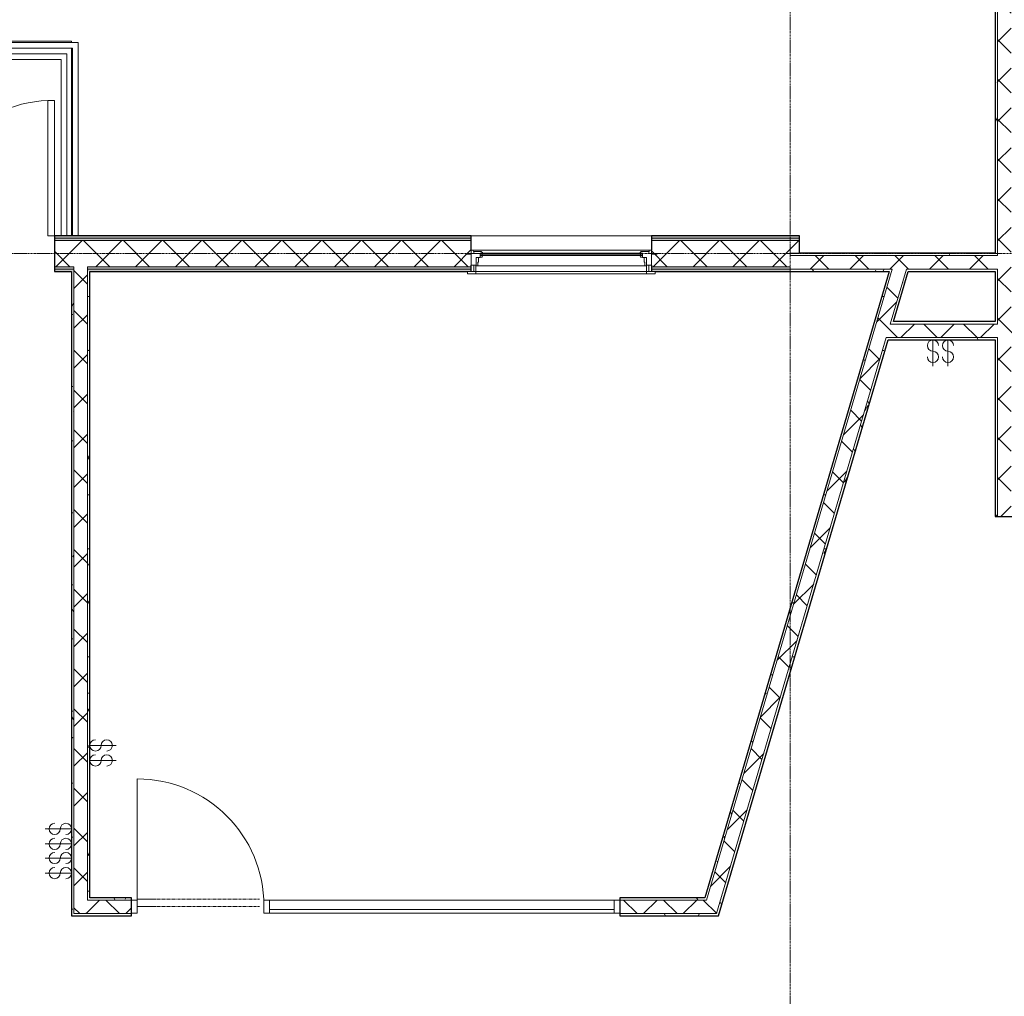
# Model space of a CAD drawing. Units: inches. Extents: x 20 to 8698, y -17719 to 398.
# Drawn here: x 7499 to 7762, y -16530 to -16270 of the extents above; entities that cross this region are included whole.
import ezdxf

# ---------------------------------------------------------------- set-up
doc = ezdxf.new("R2010")
doc.units = ezdxf.units.IN
doc.header["$MEASUREMENT"] = 0
doc.linetypes.add('Dash', pattern=[0.25, 0.125, -0.125])
doc.linetypes.add('Grid Line 1_2_', pattern=[0.875, 0.5, -0.125, 0.125, -0.125])
for name, color, linetype, lineweight in [('A-DOOR', 31, 'Continuous', 13), ('A-DOOR-HDLN', 31, 'Dash', 13), ('A-FLOR', 192, 'Continuous', 13), ('A-FLOR-HRAL', 11, 'Continuous', 9), ('A-GLAZ', 151, 'Continuous', 13), ('A-GLAZ-CURT', 52, 'Continuous', 9), ('A-GLAZ-CWMG', 51, 'Continuous', 9), ('A-WALL', 113, 'Continuous', 13), ('A-WALL-PATT', 111, 'Continuous', 30), ('E-ELEC-FIXT', 91, 'Continuous', 9), ('I-WALL', 2, 'Continuous', 13), ('S-GRID', 1, 'Continuous', 9)]:
    doc.layers.add(name, color=color, linetype=linetype, lineweight=lineweight)
pattern_1 = [(0, (542.3185, 0), (19.2, 4.8), [1.584, -12.816, 1.584, -12.816, -76.8]), (0, (542.3185, 0), (19.2, 4.8), [-28.8, 1.584, -27.216, 1.584, -12.816, -33.6]), (0, (542.3185, 0), (19.2, 4.8), [-72, 1.584, -8.016, 1.584, -22.416]), (120, (549.5185, 2.4), (-13.756922, 14.2276878), [1.584, -12.816, 1.584, -12.816, -76.8]), (120, (549.5185, 2.4), (-13.756922, 14.2276878), [-28.8, 1.584, -27.216, 1.584, -12.816, -33.6]), (120, (549.5185, 2.4), (-13.756922, 14.2276878), [-72, 1.584, -8.016, 1.584, -22.416]), (240, (551.9185, 12), (-5.443078, -19.0276878), [1.584, -12.816, 1.584, -12.816, -76.8]), (240, (551.9185, 12), (-5.443078, -19.0276878), [-28.8, 1.584, -27.216, 1.584, -12.816, -33.6]), (240, (551.9185, 12), (-5.443078, -19.0276878), [-72, 1.584, -8.016, 1.584, -22.416])]
pattern_2 = [(45, (542.3185, 0), (-5.303301, 5.303301), []), (135, (542.3185, 0), (-5.303301, -5.303301), [])]

# ---------------------------------------------------------------- blocks, each defined once
blk = doc.blocks.new('Window-Casement_Fixed-Andersen-E_Series - Window-Casement_Fixed-Andersen-E_Series-3379598-LEVEL 02')
at = {"layer": 'A-GLAZ', "lineweight": 20}
for p, q in [((24, 0.87), (-24, 0.87)), ((-24, 0.87), (-24, -3.07)), ((-23.41, 0.39), (-23.44, 0.87)), ((-23.41, 0.39), (-23.25, 0.39)), ((-23.25, 0.52), (-21.23, 0.52)), ((-23.25, 0.39), (-23.25, 0.52)), ((-21.59, 0.14), (-21.59, -1.06)), ((-20.97, 0.14), (-21.59, 0.14)), ((-21.23, 0.52), (-21.23, 0.42)), ((-21.23, 0.42), (-20.97, 0.28)), ((-20.97, 0.28), (-20.97, 0.14)), ((21.23, 0.42), (20.97, 0.28)), ((20.97, 0.28), (20.97, 0.14)), ((20.97, 0.14), (21.59, 0.14)), ((21.23, 0.52), (21.23, 0.42)), ((23.25, 0.52), (21.23, 0.52)), ((21.59, 0.14), (21.59, -1.06)), ((23.25, 0.39), (23.25, 0.52)), ((23.41, 0.39), (23.25, 0.39)), ((23.41, 0.39), (23.44, 0.87)), ((24, -3.07), (24, 0.87)), ((-24, -0.19), (-25.5, -0.19)), ((-21.59, -1.06), (-22.69, -1.06)), ((-22.69, -3.26), (-22.69, -1.06)), ((-22.25, -2.25), (-22.25, -3.26)), ((-22.06, -2.25), (-22.25, -2.25)), ((-22.06, -1.06), (-22.06, -2.25)), ((-20.97, -0.48), (-21.59, -0.48)), ((-21.59, -0.98), (-21.06, -0.98)), ((-21.06, -0.98), (-20.97, -0.48)), ((21.06, -0.98), (20.97, -0.48)), ((20.97, -0.48), (21.59, -0.48)), ((21.59, -0.98), (21.06, -0.98)), ((21.59, -1.06), (22.69, -1.06)), ((22.06, -1.06), (22.06, -2.25)), ((22.06, -2.25), (22.25, -2.25)), ((22.25, -2.25), (22.25, -3.26)), ((22.69, -3.26), (22.69, -1.06)), ((24, -0.19), (25.5, -0.19)), ((-24, -3.07), (-22.69, -3.07)), ((-22.69, -3.07), (-22.69, -3.26)), ((-22.69, -3.26), (22.69, -3.26)), ((22.69, -3.26), (22.69, -3.07)), ((22.69, -3.07), (24, -3.07))]:
    blk.add_line(p, q, dxfattribs=at)
at = {"layer": 'A-GLAZ', "lineweight": 9}
for p, q in [((-20.97, 0.02), (-21.59, 0.02)), ((-21.09, -0.36), (-21.09, 0.02)), ((-20.97, 0.14), (20.97, 0.14)), ((-20.97, 0.02), (20.97, 0.02)), ((20.97, 0.02), (21.59, 0.02)), ((21.09, -0.36), (21.09, 0.02)), ((-20.97, -0.36), (-21.59, -0.36)), ((-20.97, -0.36), (20.97, -0.36)), ((-20.97, -0.48), (20.97, -0.48)), ((20.97, -0.36), (21.59, -0.36)), ((24.97, -4.75), (-24.97, -4.75)), ((-24.97, -4.75), (-24.97, -5.38)), ((-22.69, -3.06), (-23.31, -3.06)), ((-23.31, -3.06), (-23.31, -4.75)), ((-23.31, -4.75), (23.31, -4.75)), ((-22.72, -3.06), (-22.72, -4.75)), ((-22.72, -4.75), (-22.72, -5.38)), ((-22.69, -3.26), (-22.69, -3.06)), ((22.69, -3.26), (-22.69, -3.26)), ((23.31, -3.06), (22.69, -3.06)), ((22.69, -3.06), (22.69, -3.26)), ((22.72, -3.06), (22.72, -4.75)), ((22.72, -4.75), (22.72, -5.38)), ((23.31, -4.75), (23.31, -3.06)), ((24.97, -5.38), (24.97, -4.75)), ((-24.97, -5.38), (24.97, -5.38))]:
    blk.add_line(p, q, dxfattribs=at)
blk = doc.blocks.new('Railing - Railing-3380050-LEVEL 02')
at = {"layer": 'A-FLOR-HRAL'}
for p, q in [((6662.28, -16276.32), (6915.28, -16276.32)), ((6662.28, -16277.82), (6662.28, -16276.32)), ((6662.28, -16277.82), (6915.28, -16277.82)), ((6915.28, -16276.32), (6972.6, -16276.32)), ((6915.28, -16277.82), (6971.1, -16277.82)), ((6971.1, -16277.82), (6971.1, -16327.79)), ((6972.6, -16276.32), (6972.6, -16327.79)), ((6662.28, -16279.32), (6915.28, -16279.32)), ((6662.28, -16280.82), (6662.28, -16279.32)), ((6662.28, -16280.82), (6915.28, -16280.82)), ((6915.28, -16279.32), (6969.6, -16279.32)), ((6915.28, -16280.82), (6968.1, -16280.82)), ((6968.1, -16280.82), (6968.1, -16327.79)), ((6969.6, -16279.32), (6969.6, -16327.79))]:
    blk.add_line(p, q, dxfattribs=at)
blk = doc.blocks.new('Single - Flush-Wood - 36_W x 84_H-3379602-LEVEL 02')
at = {"layer": 'A-DOOR', "lineweight": 20}
for p, q in [((16.25, 4.75), (16.25, 40.77)), ((18, 40.77), (16.25, 40.77)), ((18, 4.75), (18, 40.77)), ((18, 4.75), (16.25, 4.75))]:
    blk.add_line(p, q, dxfattribs=at)
at = {"layer": 'A-DOOR', "lineweight": 9}
blk.add_arc((18, 4.75), 36.07, 92.7812, 180, dxfattribs=at)
blk = doc.blocks.new('Curtain Wall Sgl ENTRY DOOR - Store Front Single Door- UNIT CORNERS-3543806-LEVEL 02')
at = {"layer": 'A-DOOR', "lineweight": 20}
blk.add_line((-16.88, 0.25), (-16.88, 34), dxfattribs=at)
at = {"layer": 'A-DOOR', "lineweight": 9}
blk.add_arc((-16.88, 0.25), 33.75, 360, 90, dxfattribs=at)
at = {"layer": 'A-DOOR-HDLN'}
for p, q in [((15.67, 2), (-16.88, 2)), ((-16.88, 2), (-12.05, 2)), ((15.67, 0), (-16.88, 0)), ((-16.88, 0), (-12.05, 0))]:
    blk.add_line(p, q, dxfattribs=at)
blk = doc.blocks.new('Rectangular Mullion - 2x4 mullion-3533031-LEVEL 02')
at = {"layer": 'A-GLAZ-CWMG', "lineweight": 20}
for p, q in [((-1.5, 1.75), (0, 1.75)), ((-1.5, -1.75), (-1.5, 1.75)), ((0, 1.75), (0, -1.75)), ((0, -1.75), (-1.5, -1.75))]:
    blk.add_line(p, q, dxfattribs=at)
blk = doc.blocks.new('System Panel - Glazed-3543807-LEVEL 02')
at = {"layer": 'A-GLAZ-CURT', "lineweight": 13}
for p, q in [((45.875, -0.75), (-45.875, -0.75)), ((-45.875, -0.75), (-45.875, -1.75)), ((-45.875, -1.75), (45.875, -1.75)), ((45.875, -1.75), (45.875, -0.75))]:
    blk.add_line(p, q, dxfattribs=at)
blk = doc.blocks.new('Rectangular Mullion - 2x4 mullion-3543803-LEVEL 02')
at = {"layer": 'A-GLAZ-CWMG'}
blk.add_line((7115.35, -16504.73), (7023.6, -16504.73), dxfattribs=at)
blk = doc.blocks.new('Rectangular Mullion - 2x4 mullion-3533026-LEVEL 02')
at = {"layer": 'A-GLAZ-CWMG', "lineweight": 20}
for p, q in [((-0.75, 1.75), (0.75, 1.75)), ((-0.75, -1.75), (-0.75, 1.75)), ((0.75, 1.75), (0.75, -1.75)), ((0.75, -1.75), (-0.75, -1.75))]:
    blk.add_line(p, q, dxfattribs=at)
blk = doc.blocks.new('Rectangular Mullion - 2x4 mullion-3533110-LEVEL 02')
at = {"layer": 'A-GLAZ-CWMG', "lineweight": 20}
for p, q in [((-1.5, 1.75), (-1.5, -1.75)), ((0, 1.75), (-1.5, 1.75)), ((0, -1.75), (0, 1.75)), ((-1.5, -1.75), (0, -1.75))]:
    blk.add_line(p, q, dxfattribs=at)
blk = doc.blocks.new('Light_Switch_-_Parametric_14926 - 2 - Double-3797811-LEVEL 02')
at = {"layer": 'E-ELEC-FIXT'}
for p, q in [((2.92, 9.44), (2.92, 2.44)), ((6.92, 9.44), (6.92, 2.44))]:
    blk.add_line(p, q, dxfattribs=at)
for centre, start, end in [((2.92, 6.94), 360, 270), ((6.92, 6.94), 360, 270), ((2.92, 3.94), 180, 90), ((6.92, 3.94), 180, 90)]:
    blk.add_arc(centre, 1.5, start, end, dxfattribs=at)

msp = doc.modelspace()

# ---------------------------------------------------------------- hatches: boundary and pattern name
at = {"layer": 'A-WALL-PATT', "lineweight": 9}
h = msp.add_hatch(dxfattribs=at)
h.set_pattern_fill('FP_33', color=256, style=0, pattern_type=2)
h.set_pattern_definition(pattern_1)
h.paths.add_polyline_path([(7759.79064, -16402.55386), (7759.79064, -16355.55386), (7759.16564, -16355.55386), (7759.16564, -16402.55386)], flags=0)
h.paths.add_polyline_path([(7759.79064, -16351.30386), (7759.79064, -16336.66608), (7759.16564, -16336.66608), (7759.16564, -16351.30386)], flags=0)
h.paths.add_polyline_path([(7759.16564, -16333.04108), (7759.79064, -16333.04108), (7759.79064, -16105.10358), (7759.16564, -16105.10358), (7759.16564, -16332.41608)], flags=0)
h = msp.add_hatch(dxfattribs=at)
h.set_pattern_fill('FP_3', color=256, style=0, pattern_type=2)
h.set_pattern_definition(pattern_2)
h.paths.add_polyline_path([(7759.79064, -16402.55386), (7763.41564, -16402.55386), (7763.41564, -16354.92886), (7759.79064, -16354.92886), (7759.79064, -16378.66485)], flags=0)
h.paths.add_polyline_path([(7763.41564, -16351.30386), (7763.41564, -16105.72858), (7759.79064, -16105.72858), (7759.79064, -16351.30386)], flags=0)
h = msp.add_hatch(dxfattribs=at)
h.set_pattern_fill('FP_33', color=256, style=0, pattern_type=2)
h.set_pattern_definition(pattern_1)
h.paths.add_polyline_path([(7702.59783, -16328.41608), (7707.04064, -16328.41608), (7707.04064, -16327.79108), (7667.60314, -16327.79108), (7667.60314, -16328.41608)], flags=0)
h.paths.add_polyline_path([(7226.35314, -16328.41608), (7244.60314, -16328.41608), (7244.60314, -16327.79108), (7226.35314, -16327.79108)], flags=0)
h.paths.add_polyline_path([(7559.97376, -16328.41608), (7619.60314, -16328.41608), (7619.60314, -16327.79108), (7508.60314, -16327.79108), (7508.60314, -16328.41608), (7512.4324, -16328.41608)], flags=0)
h.paths.add_polyline_path([(7292.60314, -16328.41608), (7362.60314, -16328.41608), (7362.60314, -16327.79108), (7292.60314, -16327.79108)], flags=0)
h.paths.add_polyline_path([(7464.89105, -16328.41608), (7472.60314, -16328.41608), (7472.60314, -16327.79108), (7410.60314, -16327.79108), (7410.60314, -16328.41608), (7417.34969, -16328.41608)], flags=0)
h.paths.add_polyline_path([(6609.14663, -16328.41608), (6772.60314, -16328.41608), (6772.60314, -16327.79108), (6502.16564, -16327.79108), (6502.16564, -16328.41608), (6514.06392, -16328.41608)], flags=0)
h.paths.add_polyline_path([(6385.60314, -16328.41608), (6385.60314, -16327.79108), (6019.85314, -16327.79108), (6019.85314, -16328.41608), (6323.8985, -16328.41608)], flags=0)
h.paths.add_polyline_path([(6890.60314, -16328.41608), (6890.60314, -16327.79108), (6820.60314, -16327.79108), (6820.60314, -16328.41608)], flags=0)
h.paths.add_polyline_path([(7084.5602, -16328.41608), (7126.60314, -16328.41608), (7126.60314, -16327.79108), (7056.60314, -16327.79108), (7056.60314, -16328.41608)], flags=0)
h.paths.add_polyline_path([(7222.86073, -16328.41608), (7222.86073, -16327.79108), (7174.60314, -16327.79108), (7174.60314, -16328.41608), (7179.64291, -16328.41608)], flags=0)
h.paths.add_polyline_path([(6938.60314, -16328.41608), (7008.60314, -16328.41608), (7008.60314, -16327.79108), (6938.60314, -16327.79108)], flags=0)
h = msp.add_hatch(dxfattribs=at)
h.set_pattern_fill('FP_33', color=256, style=0, pattern_type=2)
h.set_pattern_definition(pattern_1)
h.paths.add_polyline_path([(7472.60314, -16329.04108), (7472.60314, -16328.41608), (7410.60314, -16328.41608), (7410.60314, -16329.04108), (7464.89105, -16329.04108)], flags=0)
h.paths.add_polyline_path([(7707.04064, -16329.04108), (7707.04064, -16328.41608), (7667.60314, -16328.41608), (7667.60314, -16329.04108), (7702.59783, -16329.04108)], flags=0)
h.paths.add_polyline_path([(7619.60314, -16329.04108), (7619.60314, -16328.41608), (7508.60314, -16328.41608), (7508.60314, -16329.04108), (7559.97376, -16329.04108)], flags=0)
h.paths.add_polyline_path([(7227.18427, -16329.04108), (7244.60314, -16329.04108), (7244.60314, -16328.41608), (7226.35314, -16328.41608), (7226.35314, -16329.04108)], flags=0)
h.paths.add_polyline_path([(7126.60314, -16329.04108), (7126.60314, -16328.41608), (7056.60314, -16328.41608), (7056.60314, -16329.04108), (7084.5602, -16329.04108)], flags=0)
h.paths.add_polyline_path([(7292.60314, -16329.04108), (7362.60314, -16329.04108), (7362.60314, -16328.41608), (7292.60314, -16328.41608)], flags=0)
h.paths.add_polyline_path([(6820.60314, -16329.04108), (6890.60314, -16329.04108), (6890.60314, -16328.41608), (6820.60314, -16328.41608)], flags=0)
h.paths.add_polyline_path([(6609.14663, -16329.04108), (6772.60314, -16329.04108), (6772.60314, -16328.41608), (6502.16564, -16328.41608), (6502.16564, -16329.04108), (6514.06392, -16329.04108)], flags=0)
h.paths.add_polyline_path([(6938.60314, -16329.04108), (7008.60314, -16329.04108), (7008.60314, -16328.41608), (6938.60314, -16328.41608)], flags=0)
h.paths.add_polyline_path([(6038.65036, -16329.04108), (6385.60314, -16329.04108), (6385.60314, -16328.41608), (6020.47814, -16328.41608), (6020.47814, -16329.04108), (6021.10314, -16329.04108)], flags=0)
h.paths.add_polyline_path([(7174.60314, -16329.04108), (7222.86073, -16329.04108), (7222.86073, -16328.41608), (7174.60314, -16328.41608)], flags=0)
h = msp.add_hatch(dxfattribs=at)
h.set_pattern_fill('FP_3', color=256, style=0, pattern_type=2)
h.set_pattern_definition(pattern_2)
h.paths.add_polyline_path([(7362.60314, -16336.04108), (7362.60314, -16329.04108), (7292.60314, -16329.04108), (7292.60314, -16336.04108), (7322.26698, -16336.04108)], flags=0)
h.paths.add_polyline_path([(7417.34969, -16336.04108), (7461.21914, -16336.00581), (7461.17109, -16335.98591), (7461.17109, -16335.85902), (7461.27169, -16335.93786), (7461.33514, -16336.04108), (7461.33514, -16335.93786), (7467.87114, -16335.93786), (7467.87812, -16336.04108), (7468.03518, -16335.85902), (7468.10314, -16335.82186), (7467.98714, -16336.00581), (7468.03518, -16336.04108), (7472.60314, -16336.04108), (7472.60314, -16329.04108), (7410.60314, -16329.04108), (7410.60314, -16336.04108)], flags=0)
h.paths.add_polyline_path([(7704.60314, -16336.04108), (7704.60314, -16332.41608), (7707.04064, -16332.41608), (7707.04064, -16329.04108), (7667.60314, -16329.04108), (7667.60314, -16336.04108), (7702.59783, -16336.04108)], flags=0)
h.paths.add_polyline_path([(6507.87114, -16329.05386), (6508.03518, -16329.12181), (6508.03518, -16329.2487), (6507.93458, -16329.16986)], flags=0)
h.paths.add_polyline_path([(6772.60314, -16336.04108), (6772.60314, -16329.04108), (6507.87114, -16329.05386), (6507.87114, -16329.16986), (6502.16564, -16329.20383), (6502.16564, -16335.93786), (6507.87114, -16335.93786), (6507.87812, -16336.04108), (6508.03518, -16335.85902), (6508.10314, -16335.82186), (6507.98714, -16336.00581), (6508.03518, -16336.04108), (6704.22935, -16336.04108)], flags=0)
h.paths.add_polyline_path([(7619.60314, -16336.04108), (7619.60314, -16329.04108), (7508.60314, -16329.04108), (7508.60314, -16336.04108), (7559.97376, -16336.04108)], flags=0)
h.paths.add_polyline_path([(7056.60314, -16336.04108), (7126.60314, -16336.04108), (7126.60314, -16329.04108), (7056.60314, -16329.04108), (7056.60314, -16335.60808)], flags=0)
h.paths.add_polyline_path([(7244.60314, -16336.04108), (7244.60314, -16329.04108), (7226.35314, -16329.04108), (7226.35314, -16329.79108), (7222.86073, -16329.79108), (7222.86073, -16329.04108), (7174.60314, -16329.04108), (7174.60314, -16336.04108), (7227.18427, -16336.04108)], flags=0)
h.paths.add_polyline_path([(6981.33514, -16336.04108), (6981.33514, -16335.93786), (6987.87114, -16335.93786), (6987.87812, -16336.04108), (6988.03518, -16335.85902), (6988.10314, -16335.82186), (6987.98714, -16336.00581), (6988.03518, -16336.04108), (7008.60314, -16336.04108), (7008.60314, -16329.04108), (6938.60314, -16329.04108), (6938.60314, -16336.04108), (6981.21914, -16336.00581), (6981.17109, -16335.98591), (6981.17109, -16335.85902), (6981.27169, -16335.93786), (6981.32815, -16336.04108)], flags=0)
h.paths.add_polyline_path([(6890.60314, -16336.04108), (6890.60314, -16329.04108), (6820.60314, -16329.04108), (6820.60314, -16336.04108)], flags=0)
h.paths.add_polyline_path([(6021.10314, -16335.82186), (6021.10314, -16336.04108), (6021.21914, -16336.00581), (6021.17109, -16335.98591)], flags=0)
h.paths.add_polyline_path([(6027.90199, -16336.04108), (6385.60314, -16336.04108), (6385.60314, -16329.04108), (6021.10314, -16329.04108), (6021.10314, -16329.28586), (6021.21914, -16329.28586), (6021.17109, -16335.82186), (6021.17109, -16335.85902), (6021.27169, -16335.93786), (6021.33514, -16336.04108), (6021.33514, -16335.93786), (6027.87114, -16335.93786), (6027.87812, -16336.04108), (6028.03518, -16335.85902), (6028.10314, -16335.82186), (6027.98714, -16336.00581)], flags=0)
h.paths.add_polyline_path([(6981.10314, -16335.82186), (6981.10314, -16329.28586), (6981.21914, -16329.28586), (6981.17109, -16335.82186)], flags=0)
h.paths.add_polyline_path([(6028.10314, -16329.28586), (6027.93458, -16329.16986), (6027.87114, -16329.05386), (6028.03518, -16329.12181)], flags=0)
h.paths.add_polyline_path([(6028.10314, -16335.82186), (6027.98714, -16335.82186), (6028.03518, -16329.28586), (6028.10314, -16329.32842), (6028.10314, -16329.8204)], flags=0)
h.paths.add_polyline_path([(6988.10314, -16329.28586), (6987.93458, -16329.16986), (6987.87114, -16329.05386), (6988.03518, -16329.12181)], flags=0)
h.paths.add_polyline_path([(6987.98714, -16335.82186), (6988.03518, -16329.28586), (6988.10314, -16329.28586), (6988.10314, -16335.82186), (6988.03518, -16335.82186)], flags=0)
h.paths.add_polyline_path([(6508.03518, -16335.82186), (6507.98714, -16335.82186), (6508.03518, -16329.28586), (6508.10314, -16329.28586), (6508.10314, -16335.82186)], flags=0)
h.paths.add_polyline_path([(7461.17109, -16335.82186), (7461.10314, -16335.82186), (7461.10314, -16329.28586), (7461.21914, -16329.28586), (7461.21914, -16335.82186)], flags=0)
h.paths.add_polyline_path([(7468.10314, -16329.28586), (7467.93458, -16329.16986), (7467.87114, -16329.05386), (7468.03518, -16329.12181)], flags=0)
h.paths.add_polyline_path([(7468.03518, -16335.82186), (7467.98714, -16335.82186), (7468.03518, -16329.28586), (7468.10314, -16329.28586), (7468.10314, -16335.82186)], flags=0)
h.paths.add_polyline_path([(6021.33514, -16329.05386), (6027.87114, -16329.05386), (6027.87114, -16329.16986), (6021.33514, -16329.16986), (6021.33514, -16329.06555)], flags=0)
h.paths.add_polyline_path([(6021.10314, -16329.28586), (6021.21914, -16329.10191), (6021.32841, -16329.06616), (6021.17109, -16329.2487)], flags=0)
h.paths.add_polyline_path([(6981.33514, -16329.05386), (6987.87114, -16329.05386), (6987.87114, -16329.16986), (6981.33514, -16329.16986)], flags=0)
h.paths.add_polyline_path([(6981.10314, -16329.28586), (6981.21914, -16329.10191), (6981.33514, -16329.05386), (6981.21914, -16329.22242)], flags=0)
h.paths.add_polyline_path([(7461.33514, -16329.05386), (7467.87114, -16329.05386), (7467.87114, -16329.16986), (7461.33514, -16329.16986)], flags=0)
h.paths.add_polyline_path([(7461.10314, -16329.28586), (7461.21914, -16329.10191), (7461.33514, -16329.05386), (7461.17109, -16329.2487)], flags=0)
h = msp.add_hatch(dxfattribs=at)
h.set_pattern_fill('FP_33', color=256, style=0, pattern_type=2)
h.set_pattern_definition(pattern_1)
h.paths.add_polyline_path([(7759.16564, -16333.04108), (7759.16564, -16332.41608), (7704.60314, -16332.41608), (7704.60314, -16333.04108), (7750.13919, -16333.04108)], flags=0)
h = msp.add_hatch(dxfattribs=at)
h.set_pattern_fill('FP_3', color=256, style=0, pattern_type=2)
h.set_pattern_definition(pattern_2)
h.paths.add_polyline_path([(7759.79064, -16336.66608), (7759.79064, -16333.04108), (7704.60314, -16333.04108), (7704.60314, -16336.66608), (7759.16564, -16336.66608)], flags=0)
h = msp.add_hatch(dxfattribs=at)
h.set_pattern_fill('FP_33', color=256, style=0, pattern_type=2)
h.set_pattern_definition(pattern_1)
h.paths.add_polyline_path([(7244.60314, -16336.66608), (7244.60314, -16336.04108), (7174.60314, -16336.04108), (7174.60314, -16336.66608), (7227.18427, -16336.66608)], flags=0)
h.paths.add_polyline_path([(7362.60314, -16336.66608), (7362.60314, -16336.04108), (7292.60314, -16336.04108), (7292.60314, -16336.66608), (7322.26698, -16336.66608)], flags=0)
h.paths.add_polyline_path([(7704.60314, -16336.66608), (7704.60314, -16336.04108), (7667.60314, -16336.04108), (7667.60314, -16336.66608), (7702.59783, -16336.66608)], flags=0)
h.paths.add_polyline_path([(7559.97376, -16336.66608), (7619.60314, -16336.66608), (7619.60314, -16336.04108), (7517.41564, -16336.04108), (7517.41564, -16336.66608)], flags=0)
h.paths.add_polyline_path([(7512.4324, -16336.66608), (7513.79064, -16336.66608), (7513.79064, -16336.04108), (7508.60314, -16336.04108), (7508.60314, -16336.66608)], flags=0)
h.paths.add_polyline_path([(7417.34969, -16336.66608), (7472.60314, -16336.66608), (7472.60314, -16336.04108), (7410.60314, -16336.04108), (7410.60314, -16336.66608)], flags=0)
h.paths.add_polyline_path([(7126.60314, -16336.66608), (7126.60314, -16336.04108), (7056.60314, -16336.04108), (7056.60314, -16336.66608), (7084.5602, -16336.66608)], flags=0)
h.paths.add_polyline_path([(6987.87114, -16336.66608), (7008.60314, -16336.66608), (7008.60314, -16336.04108), (6938.60314, -16336.05386), (6938.60314, -16336.66608), (6981.33514, -16336.66608)], flags=0)
h.paths.add_polyline_path([(6820.60314, -16336.66608), (6890.60314, -16336.66608), (6890.60314, -16336.04108), (6820.60314, -16336.04108)], flags=0)
h.paths.add_polyline_path([(6609.14663, -16336.66608), (6620.79064, -16336.66608), (6620.79064, -16336.04108), (6502.16564, -16336.05386), (6502.16564, -16336.66608), (6514.06392, -16336.66608)], flags=0)
h.paths.add_polyline_path([(6624.41564, -16336.66608), (6772.60314, -16336.66608), (6772.60314, -16336.04108), (6624.41564, -16336.04108)], flags=0)
h.paths.add_polyline_path([(6083.97814, -16336.66608), (6083.97814, -16336.04108), (6028.10314, -16336.04108), (6028.10314, -16336.66608), (6083.35314, -16336.66608)], flags=0)
h.paths.add_polyline_path([(6212.54064, -16336.66608), (6381.79064, -16336.66608), (6381.79064, -16336.04108), (6212.54064, -16336.04108)], flags=0)
h.paths.add_polyline_path([(6385.41564, -16336.66608), (6385.60314, -16336.66608), (6385.60314, -16336.04108), (6385.41564, -16336.04108)], flags=0)
h.paths.add_polyline_path([(6133.73307, -16336.66608), (6191.63007, -16336.66608), (6191.63007, -16336.04108), (6087.47814, -16336.04108), (6087.47814, -16336.66608), (6088.10314, -16336.66608)], flags=0)
h.paths.add_polyline_path([(6208.91564, -16336.66608), (6208.91564, -16336.04108), (6195.25507, -16336.04108), (6195.25507, -16336.66608)], flags=0)
h = msp.add_hatch(dxfattribs=at)
h.set_pattern_fill('FP_33', color=256, style=0, pattern_type=2)
h.set_pattern_definition(pattern_1)
h.paths.add_polyline_path([(7513.79064, -16337.29108), (7513.79064, -16336.66608), (7508.60314, -16336.66608), (7508.60314, -16337.29108), (7513.16564, -16337.29108)], flags=0)
h.paths.add_polyline_path([(7175.57189, -16337.29108), (7244.60314, -16337.29108), (7244.60314, -16336.66608), (7174.60314, -16336.66608), (7174.60314, -16337.29108)], flags=0)
h.paths.add_polyline_path([(7704.60314, -16337.29108), (7704.60314, -16336.66608), (7667.60314, -16336.66608), (7667.60314, -16337.29108), (7702.59783, -16337.29108)], flags=0)
h.paths.add_polyline_path([(7125.63439, -16337.29108), (7126.60314, -16337.29108), (7126.60314, -16336.66608), (7056.60314, -16336.66608), (7056.60314, -16337.29108), (7084.5602, -16337.29108)], flags=0)
h.paths.add_polyline_path([(7619.60314, -16337.29108), (7619.60314, -16336.66608), (7517.41564, -16336.66608), (7517.41564, -16337.29108), (7618.63439, -16337.29108)], flags=0)
h.paths.add_polyline_path([(7293.57189, -16337.29108), (7362.60314, -16337.29108), (7362.60314, -16336.66608), (7292.60314, -16336.66608), (7292.60314, -16337.29108)], flags=0)
h.paths.add_polyline_path([(7464.89105, -16337.29108), (7472.60314, -16337.29108), (7472.60314, -16336.66608), (7410.60314, -16336.66608), (7410.60314, -16337.29108), (7417.34969, -16337.29108)], flags=0)
h.paths.add_polyline_path([(6228.81578, -16337.29108), (6381.79064, -16337.29108), (6381.79064, -16336.66608), (6212.54064, -16336.66608), (6212.54064, -16337.29108), (6213.16564, -16337.29108)], flags=0)
h.paths.add_polyline_path([(6208.29064, -16337.29108), (6208.91564, -16337.29108), (6208.91564, -16336.66608), (6195.25507, -16336.66608), (6195.25507, -16337.29108), (6195.88007, -16337.29108)], flags=0)
h.paths.add_polyline_path([(6191.00507, -16337.29108), (6191.63007, -16337.29108), (6191.63007, -16336.66608), (6088.10314, -16336.66608), (6088.10314, -16337.29108), (6133.73307, -16337.29108)], flags=0)
h.paths.add_polyline_path([(7007.63439, -16337.29108), (7008.60314, -16337.29108), (7008.60314, -16336.66608), (6938.60314, -16336.66608), (6938.60314, -16337.29108), (6989.47749, -16337.29108)], flags=0)
h.paths.add_polyline_path([(6385.60314, -16337.29108), (6385.60314, -16336.66608), (6385.41564, -16336.66608), (6385.41564, -16337.29108)], flags=0)
h.paths.add_polyline_path([(6083.35314, -16337.29108), (6083.35314, -16336.66608), (6028.72814, -16336.66608), (6028.72814, -16337.29108), (6038.65036, -16337.29108)], flags=0)
h.paths.add_polyline_path([(6502.16564, -16337.29108), (6620.79064, -16337.29108), (6620.79064, -16336.66608), (6502.16564, -16336.66608)], flags=0)
h.paths.add_polyline_path([(6821.57189, -16337.29108), (6890.60314, -16337.29108), (6890.60314, -16336.66608), (6820.60314, -16336.66608), (6820.60314, -16337.29108)], flags=0)
h.paths.add_polyline_path([(6625.04064, -16337.29108), (6772.60314, -16337.29108), (6772.60314, -16336.66608), (6624.41564, -16336.66608), (6624.41564, -16337.29108)], flags=0)
h = msp.add_hatch(dxfattribs=at)
h.set_pattern_fill('FP_33', color=256, style=0, pattern_type=2)
h.set_pattern_definition(pattern_1)
h.paths.add_polyline_path([(7513.79064, -16508.97858), (7513.79064, -16337.29108), (7513.16564, -16337.29108), (7513.16564, -16508.97858)], flags=0)
h = msp.add_hatch(dxfattribs=at)
h.set_pattern_fill('FP_3', color=256, style=0, pattern_type=2)
h.set_pattern_definition(pattern_2)
h.paths.add_polyline_path([(7517.41564, -16508.35358), (7517.41564, -16336.04108), (7513.79064, -16336.04108), (7513.79064, -16508.35358)], flags=0)
h = msp.add_hatch(dxfattribs=at)
h.set_pattern_fill('FP_33', color=256, style=0, pattern_type=2)
h.set_pattern_definition(pattern_1)
h.paths.add_polyline_path([(7518.04064, -16504.72858), (7518.04064, -16337.29108), (7517.41564, -16337.29108), (7517.41564, -16504.72858)], flags=0)
h = msp.add_hatch(dxfattribs=at)
h.set_pattern_fill('FP_33', color=256, style=0, pattern_type=2)
h.set_pattern_definition(pattern_1)
h.paths.add_polyline_path([(7682.45305, -16504.10358), (7731.58515, -16337.29108), (7730.93361, -16337.29108), (7681.80151, -16504.10358)], flags=0)
h = msp.add_hatch(dxfattribs=at)
h.set_pattern_fill('FP_3', color=256, style=0, pattern_type=2)
h.set_pattern_definition(pattern_2)
h.paths.add_polyline_path([(7686.04793, -16504.72858), (7735.5482, -16336.66608), (7731.76924, -16336.66608), (7682.26897, -16504.72858)], flags=0)
h = msp.add_hatch(dxfattribs=at)
h.set_pattern_fill('FP_33', color=256, style=0, pattern_type=2)
h.set_pattern_definition(pattern_1)
h.paths.add_polyline_path([(7685.63179, -16508.35358), (7730.82072, -16354.92886), (7730.16918, -16354.92886), (7684.98025, -16508.35358)], flags=0)
h.paths.add_polyline_path([(7731.23687, -16351.30386), (7731.88841, -16351.30386), (7736.01567, -16337.29108), (7735.36412, -16337.29108), (7733.23043, -16344.53535)], flags=0)
h = msp.add_hatch(dxfattribs=at)
h.set_pattern_fill('FP_33', color=256, style=0, pattern_type=2)
h.set_pattern_definition(pattern_1)
h.paths.add_polyline_path([(7731.58515, -16337.29108), (7731.76924, -16336.66608), (7704.60314, -16336.66608), (7704.60314, -16337.29108), (7730.93361, -16337.29108)], flags=0)
h.paths.add_polyline_path([(7750.13919, -16337.29108), (7759.16564, -16337.29108), (7759.16564, -16336.66608), (7735.5482, -16336.66608), (7735.36412, -16337.29108), (7736.01567, -16337.29108)], flags=0)
h = msp.add_hatch(dxfattribs=at)
h.set_pattern_fill('FP_3', color=256, style=0, pattern_type=2)
h.set_pattern_definition(pattern_2)
h.paths.add_polyline_path([(7940.30461, -16354.92886), (7940.94993, -16354.92886), (7940.94993, -16351.30386), (7806.10314, -16351.30386), (7806.10314, -16354.92886), (7845.2219, -16354.92886)], flags=0)
h.paths.add_polyline_path([(7730.82072, -16354.92886), (7767.10314, -16354.92886), (7767.10314, -16351.30386), (7731.23687, -16351.30386), (7730.16918, -16354.92886)], flags=0)
h = msp.add_hatch(dxfattribs=at)
h.set_pattern_fill('FP_33', color=256, style=0, pattern_type=2)
h.set_pattern_definition(pattern_1)
h.paths.add_polyline_path([(7731.88841, -16351.30386), (7759.16564, -16351.30386), (7759.16564, -16350.67886), (7732.0725, -16350.67886)], flags=0)
h.paths.add_polyline_path([(7940.30461, -16351.30386), (7940.94993, -16351.30386), (7940.94993, -16350.67886), (7806.10314, -16350.67886), (7806.10314, -16351.30386), (7845.2219, -16351.30386)], flags=0)
h.paths.add_polyline_path([(7767.10314, -16351.30386), (7767.10314, -16350.67886), (7763.41564, -16350.67886), (7763.41564, -16351.30386)], flags=0)
h = msp.add_hatch(dxfattribs=at)
h.set_pattern_fill('FP_33', color=256, style=0, pattern_type=2)
h.set_pattern_definition(pattern_1)
h.paths.add_polyline_path([(7759.16564, -16355.55386), (7759.79064, -16355.55386), (7759.79064, -16354.92886), (7730.82072, -16354.92886), (7730.63664, -16355.55386), (7750.13919, -16355.55386)], flags=0)
h.paths.add_polyline_path([(7940.30461, -16355.55386), (7940.94993, -16355.55386), (7940.94993, -16354.92886), (7806.10314, -16354.92886), (7806.10314, -16355.55386), (7845.2219, -16355.55386)], flags=0)
h.paths.add_polyline_path([(7767.10314, -16355.55386), (7767.10314, -16354.92886), (7763.41564, -16354.92886), (7763.41564, -16355.55386), (7764.04064, -16355.55386)], flags=0)
h = msp.add_hatch(dxfattribs=at)
h.set_pattern_fill('FP_3', color=256, style=0, pattern_type=2)
h.set_pattern_definition(pattern_2)
h.paths.add_polyline_path([(7684.98025, -16508.35358), (7686.04793, -16504.72858), (7659.16564, -16504.72858), (7659.16564, -16508.35358)], flags=0)
h.paths.add_polyline_path([(7518.04064, -16508.35358), (7529.16564, -16508.35358), (7529.16564, -16504.72858), (7517.41564, -16504.72858), (7517.41564, -16508.35358)], flags=0)
h = msp.add_hatch(dxfattribs=at)
h.set_pattern_fill('FP_33', color=256, style=0, pattern_type=2)
h.set_pattern_definition(pattern_1)
h.paths.add_polyline_path([(7682.26897, -16504.72858), (7682.45305, -16504.10358), (7659.16564, -16504.10358), (7659.16564, -16504.72858)], flags=0)
h.paths.add_polyline_path([(7518.04064, -16504.72858), (7529.16564, -16504.72858), (7529.16564, -16504.10358), (7518.04064, -16504.10358)], flags=0)
h = msp.add_hatch(dxfattribs=at)
h.set_pattern_fill('FP_33', color=256, style=0, pattern_type=2)
h.set_pattern_definition(pattern_1)
h.paths.add_polyline_path([(7685.44771, -16508.97858), (7685.63179, -16508.35358), (7659.16564, -16508.35358), (7659.16564, -16508.97858)], flags=0)
h.paths.add_polyline_path([(7529.16564, -16508.97858), (7529.16564, -16508.35358), (7513.79064, -16508.35358), (7513.79064, -16508.97858), (7518.04064, -16508.97858)], flags=0)

# ---------------------------------------------------------------- linework, layer by layer
at = {"layer": 'A-FLOR'}
for p, q in [((7513.16564, -16275.97708), (7457.60314, -16275.97708)), ((7513.16564, -16276.27634), (7513.16564, -16275.97708)), ((7513.16564, -16327.79108), (7513.16564, -16277.81708))]:
    msp.add_line(p, q, dxfattribs=at)
at = {"layer": 'A-WALL'}
for p, q in [((7759.79064, -16105.72858), (7759.79064, -16333.04108)), ((7508.60314, -16328.41608), (7619.60314, -16328.41608)), ((7508.60314, -16329.04108), (7619.60314, -16329.04108)), ((7667.60314, -16328.41608), (7707.04064, -16328.41608)), ((7667.60314, -16329.04108), (7707.04064, -16329.04108)), ((7704.60314, -16333.04108), (7704.60314, -16332.41608)), ((7704.60314, -16332.41608), (7707.04064, -16332.41608)), ((7704.60314, -16333.04108), (7759.79064, -16333.04108)), ((7508.60314, -16336.04108), (7513.79064, -16336.04108)), ((7508.60314, -16336.66608), (7513.79064, -16336.66608)), ((7513.79064, -16508.35358), (7513.79064, -16336.04108)), ((7517.41564, -16336.04108), (7619.60314, -16336.04108)), ((7517.41564, -16504.72858), (7517.41564, -16336.04108)), ((7517.41564, -16336.66608), (7619.60314, -16336.66608)), ((7667.60314, -16336.04108), (7704.60314, -16336.04108)), ((7667.60314, -16336.66608), (7731.76924, -16336.66608)), ((7731.76924, -16336.66608), (7682.26897, -16504.72858)), ((7704.60314, -16336.66608), (7704.60314, -16336.04108)), ((7735.5482, -16336.66608), (7731.23687, -16351.30386)), ((7735.5482, -16336.66608), (7759.79064, -16336.66608)), ((7759.79064, -16336.66608), (7759.79064, -16351.30386)), ((7731.23687, -16351.30386), (7759.79064, -16351.30386)), ((7730.16918, -16354.92886), (7684.98025, -16508.35358)), ((7730.16918, -16354.92886), (7759.79064, -16354.92886)), ((7759.79064, -16354.92886), (7759.79064, -16402.55386)), ((7529.16564, -16504.72858), (7517.41564, -16504.72858)), ((7682.26897, -16504.72858), (7659.16564, -16504.72858)), ((7529.16564, -16508.35358), (7513.79064, -16508.35358)), ((7684.98025, -16508.35358), (7659.16564, -16508.35358))]:
    msp.add_line(p, q, dxfattribs=at)
at = {"layer": 'I-WALL', "lineweight": 30}
for p, q in [((7759.16564, -16105.10358), (7759.16564, -16332.41608)), ((7619.60314, -16327.79108), (7508.60314, -16327.79108)), ((7508.60314, -16327.79108), (7508.60314, -16337.29108)), ((7619.60314, -16331.66608), (7619.60314, -16327.79108)), ((7707.04064, -16327.79108), (7667.60314, -16327.79108)), ((7667.60314, -16327.79108), (7667.60314, -16331.66608)), ((7707.04064, -16332.41608), (7707.04064, -16327.79108)), ((7759.16564, -16332.41608), (7707.04064, -16332.41608)), ((7619.60314, -16337.29108), (7619.60314, -16335.60808)), ((7667.60314, -16335.60808), (7667.60314, -16337.29108)), ((7508.60314, -16337.29108), (7513.16564, -16337.29108)), ((7513.16564, -16337.29108), (7513.16564, -16508.97858)), ((7518.04064, -16337.29108), (7618.63439, -16337.29108)), ((7518.04064, -16504.10358), (7518.04064, -16337.29108)), ((7668.57189, -16337.29108), (7730.93361, -16337.29108)), ((7730.93361, -16337.29108), (7681.80151, -16504.10358)), ((7732.0725, -16350.67886), (7736.01567, -16337.29108)), ((7736.01567, -16337.29108), (7759.16564, -16337.29108)), ((7759.16564, -16337.29108), (7759.16564, -16350.67886)), ((7759.16564, -16350.67886), (7732.0725, -16350.67886)), ((7685.44771, -16508.97858), (7730.63664, -16355.55386)), ((7730.63664, -16355.55386), (7759.16564, -16355.55386)), ((7759.16564, -16355.55386), (7759.16564, -16402.55386)), ((7759.16564, -16402.55386), (7764.04064, -16402.55386)), ((7529.16564, -16504.10358), (7518.04064, -16504.10358)), ((7529.16564, -16508.97858), (7529.16564, -16504.10358)), ((7681.80151, -16504.10358), (7659.16564, -16504.10358)), ((7659.16564, -16504.10358), (7659.16564, -16508.97858)), ((7513.16564, -16508.97858), (7529.16564, -16508.97858)), ((7659.16564, -16508.97858), (7685.44771, -16508.97858))]:
    msp.add_line(p, q, dxfattribs=at)
at = {"layer": 'I-WALL'}
msp.add_line((7619.60314, -16327.79108), (7667.60314, -16327.79108), dxfattribs=at)
at = {"layer": 'S-GRID', "linetype": 'Grid Line 1_2_'}
for p, q in [((7704.60314, -17619.54094), (7704.60314, -14515.96777)), ((8649.90786, -16332.55386), (4247.59749, -16332.55386))]:
    msp.add_line(p, q, dxfattribs=at)

# ---------------------------------------------------------------- block references
at = {"layer": 'A-DOOR'}
for name, p in [('Single - Flush-Wood - 36_W x 84_H-3379602-LEVEL 02', (7490.60314, -16332.54108)), ('Curtain Wall Sgl ENTRY DOOR - Store Front Single Door- UNIT CORNERS-3543806-LEVEL 02', (7547.54064, -16506.47858))]:
    msp.add_blockref(name, p, dxfattribs=at)
at = {"layer": 'A-FLOR-HRAL'}
msp.add_blockref('Railing - Railing-3380050-LEVEL 02', (542.31849, 0), dxfattribs=at)
at = {"layer": 'A-GLAZ'}
msp.add_blockref('Window-Casement_Fixed-Andersen-E_Series - Window-Casement_Fixed-Andersen-E_Series-3379598-LEVEL 02', (7643.60314, -16332.54108), dxfattribs=at)
at = {"layer": 'A-GLAZ-CURT'}
msp.add_blockref('System Panel - Glazed-3543807-LEVEL 02', (7611.79064, -16506.47858), dxfattribs=at)
at = {"layer": 'A-GLAZ-CWMG', "rotation": 180}
msp.add_blockref('Rectangular Mullion - 2x4 mullion-3533110-LEVEL 02', (7529.16564, -16506.47858), dxfattribs=at)
at = {"layer": 'A-GLAZ-CWMG', "extrusion": (0, 0, -1), "rotation": 180}
for name, p in [('Rectangular Mullion - 2x4 mullion-3533026-LEVEL 02', (-7565.16564, -16506.47858)), ('Rectangular Mullion - 2x4 mullion-3533031-LEVEL 02', (-7659.16564, -16506.47858))]:
    msp.add_blockref(name, p, dxfattribs=at)
at = {"layer": 'A-GLAZ-CWMG'}
msp.add_blockref('Rectangular Mullion - 2x4 mullion-3543803-LEVEL 02', (542.31849, 0), dxfattribs=at)
at = {"layer": 'E-ELEC-FIXT'}
for p, rotation in [((7749.5244, -16353.11636), 180), ((7515.60314, -16460.61982), 270), ((7515.60314, -16492.71234), 90), ((7515.60314, -16500.46234), 90)]:
    msp.add_blockref('Light_Switch_-_Parametric_14926 - 2 - Double-3797811-LEVEL 02', p, dxfattribs=dict(at, rotation=rotation))

doc.saveas('drawing.dxf')
